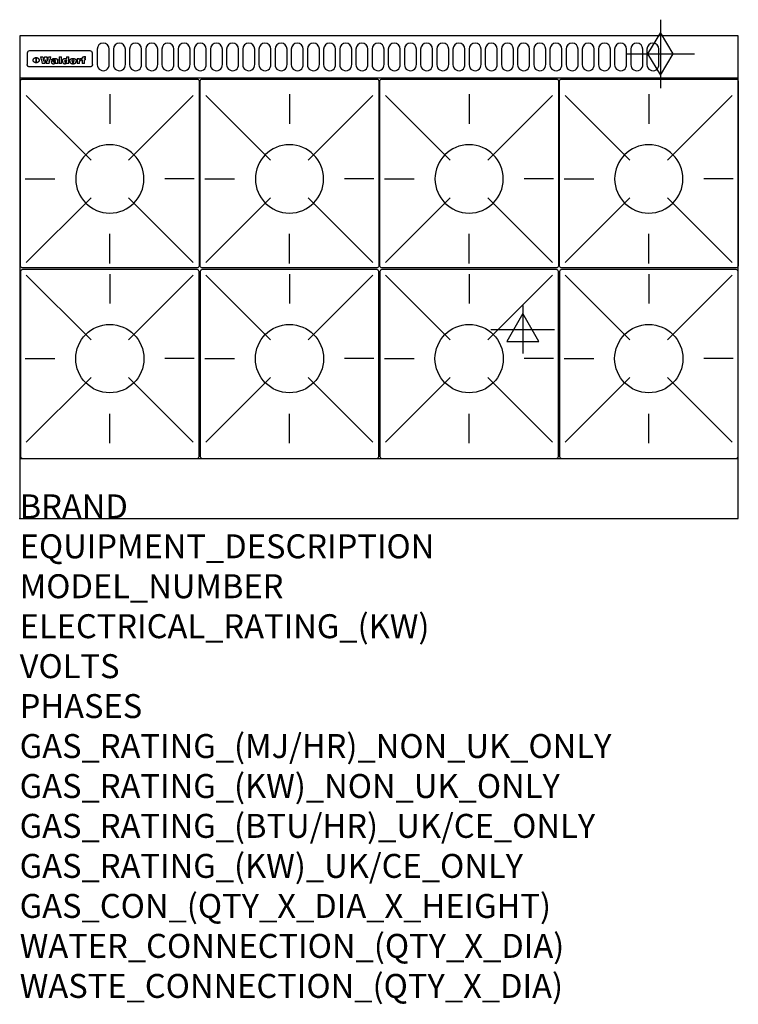
# Model space of a CAD drawing. Extents: x 0 to 1200, y -811 to 832.
import ezdxf

# ---------------------------------------------------------------- set-up
doc = ezdxf.new("R2010")
doc.units = 0
doc.header["$LTSCALE"] = 2.5
doc.layers.get('0').update_dxf_attribs({"linetype": 'CONTINUOUS'})
for name, color, linetype in [('Moffat_2D_Electrical', 6, 'CONTINUOUS'), ('Moffat_2D_Hyd', 3, 'CONTINUOUS'), ('Moffat_Detail', 5, 'CONTINUOUS'), ('Moffat_Profile', 1, 'CONTINUOUS')]:
    doc.layers.add(name, color=color, linetype=linetype)
doc.layers.add('Moffat_Notes', color=2, linetype='CONTINUOUS', plot=False)
doc.styles.get("Standard").update_dxf_attribs({"font": 'txt.shx'})

# ---------------------------------------------------------------- blocks, each defined once
blk = doc.blocks.new('ELECTRICAL CONNECTION')
at = {"layer": 'Moffat_2D_Electrical'}
for p, q in [((0, 40), (0, -40)), ((0, 26.7), (-26.7, -20)), ((26.7, -20), (0, 26.7)), ((-53.3, 0), (53.3, 0)), ((-26.7, -20), (26.7, -20))]:
    blk.add_line(p, q, dxfattribs=at)
blk = doc.blocks.new('GAS_CONNECTION')
at = {"layer": 'Moffat_2D_Hyd'}
for p, q in [((0, 57.1), (0, -57.1)), ((-57.1, 0), (57.1, 0))]:
    blk.add_line(p, q, dxfattribs=at)
blk.add_lwpolyline([(0, -35.7), (21.4, 0), (0, 35.7), (-21.4, 0), (0, -35.7)], dxfattribs=at)
blk = doc.blocks.new('WALD_POTSTAND')
at = {"layer": 'Moffat_Detail'}
for p, q in [((9.6, 287.9), (117.6, 179.9)), ((149, 289.6), (149, 240.4)), ((288.4, 287.9), (180.4, 179.9)), ((7.9, 148.5), (57.1, 148.5)), ((290.1, 148.5), (240.9, 148.5)), ((9.6, 9.1), (117.6, 117.1)), ((288.4, 9.1), (180.4, 117.1)), ((149, 7.4), (149, 56.6))]:
    blk.add_line(p, q, dxfattribs=at)
blk.add_lwpolyline([(3, 0), (295, 0, 0.414214), (298, 3), (298, 312, 0.414214), (295, 315), (3, 315, 0.414214), (0, 312), (0, 3, 0.414214)], format="xyb", close=True, dxfattribs=at)
blk.add_circle((149, 148.5), 57, dxfattribs=at)

msp = doc.modelspace()

# ---------------------------------------------------------------- linework, layer by layer
msp.add_point((0, 0))
at = {"layer": 'Moffat_Detail'}
for p, q in [((12.5, 776.5), (12.5, 776.1)), ((12.5, 776.1), (12.5, 773.6)), ((12.5, 773.6), (12.5, 759.5)), ((117.5, 780), (16.5, 780)), ((121.5, 776.1), (121.5, 776.5)), ((121.5, 773.6), (121.5, 776.1)), ((121.5, 759.5), (121.5, 773.6)), ((12.5, 759.5), (12.5, 757.1)), ((27.3, 760.3), (27.3, 768.9)), ((27.8, 768.9), (27.8, 760.3)), ((34.6, 770.3), (38.7, 770.3)), ((42, 759), (37.8, 759)), ((41.7, 770.3), (45.2, 770.3)), ((49, 759), (44.9, 759)), ((48.1, 770.3), (52.1, 770.3)), ((57.2, 764.6), (53.4, 764.6)), ((59.5, 765.3), (59.5, 765.3)), ((59.8, 764.7), (59.8, 764.7)), ((59.8, 762.4), (59.8, 762.1)), ((63.9, 759), (60.1, 759)), ((63.5, 759.9), (63.5, 764.4)), ((63.9, 759), (63.9, 759.2)), ((65.8, 770.3), (65.8, 759)), ((65.8, 770.3), (69.7, 770.3)), ((69.7, 759), (65.8, 759)), ((69.7, 759), (69.7, 770.3)), ((78.3, 770.3), (78.3, 766.3)), ((78.3, 770.3), (82, 770.3)), ((78.6, 760), (78.6, 759)), ((82, 759), (78.6, 759)), ((82, 759), (82, 770.3)), ((96, 767.2), (99.5, 767.2)), ((96, 767.2), (96, 759)), ((99.8, 759), (96, 759)), ((99.5, 765.6), (99.5, 767.2)), ((99.8, 759), (99.8, 762.3)), ((102.5, 767.4), (102.8, 767.4)), ((102.8, 764.1), (102.8, 767.4)), ((103.4, 767.2), (104.6, 767.2)), ((103.4, 767.2), (103.4, 765.3)), ((104.6, 765.3), (103.4, 765.3)), ((104.6, 767.7), (104.6, 767.2)), ((104.6, 765.3), (104.6, 759)), ((108.4, 759), (104.6, 759)), ((107.9, 770.6), (110, 770.6)), ((108.4, 767.2), (110, 767.2)), ((110, 765.3), (108.4, 765.3)), ((108.4, 759), (108.4, 765.3)), ((110, 768.4), (110, 770.6)), ((110, 765.3), (110, 767.2)), ((121.5, 757.1), (121.5, 759.5)), ((117.5, 753.3), (16.5, 753.3))]:
    msp.add_line(p, q, dxfattribs=at)
for points in [[(129.5, 783), (129.5, 757, 1.03045), (149.5, 757.6), (149.5, 783, 1), (129.5, 783, 1)], [(156.5, 783), (156.5, 757, 1.03045), (176.5, 757.6), (176.5, 783, 1), (156.5, 783, 1)], [(183.5, 783), (183.5, 757, 1.03045), (203.5, 757.6), (203.5, 783, 1), (183.5, 783, 1)], [(210.5, 783), (210.5, 757, 1.03045), (230.5, 757.6), (230.5, 783, 1), (210.5, 783, 1)], [(237.5, 783), (237.5, 757, 1.03045), (257.5, 757.6), (257.5, 783, 1), (237.5, 783, 1)], [(264.5, 783), (264.5, 757, 1.03045), (284.5, 757.6), (284.5, 783, 1), (264.5, 783, 1)], [(291.5, 783), (291.5, 757, 1.03045), (311.5, 757.6), (311.5, 783, 1), (291.5, 783, 1)], [(318.5, 783), (318.5, 757, 1.03045), (338.5, 757.6), (338.5, 783, 1), (318.5, 783, 1)], [(345.5, 783), (345.5, 757, 1.03045), (365.5, 757.6), (365.5, 783, 1), (345.5, 783, 1)], [(372.5, 783), (372.5, 757, 1.03045), (392.5, 757.6), (392.5, 783, 1), (372.5, 783, 1)], [(399.5, 783), (399.5, 757, 1.03045), (419.5, 757.6), (419.5, 783, 1), (399.5, 783, 1)], [(426.5, 783), (426.5, 757, 1.03045), (446.5, 757.6), (446.5, 783, 1), (426.5, 783, 1)], [(453.5, 783), (453.5, 757, 1.03045), (473.5, 757.6), (473.5, 783, 1), (453.5, 783, 1)], [(480.5, 783), (480.5, 757, 1.03045), (500.5, 757.6), (500.5, 783, 1), (480.5, 783, 1)], [(507.5, 783), (507.5, 757, 1.03045), (527.5, 757.6), (527.5, 783, 1), (507.5, 783, 1)], [(534.5, 783), (534.5, 757, 1.03045), (554.5, 757.6), (554.5, 783, 1), (534.5, 783, 1)], [(561.5, 783), (561.5, 757, 1.03045), (581.5, 757.6), (581.5, 783, 1), (561.5, 783, 1)], [(588.5, 783), (588.5, 757, 1.03045), (608.5, 757.6), (608.5, 783, 1), (588.5, 783, 1)], [(615.5, 783), (615.5, 757, 1.03045), (635.5, 757.6), (635.5, 783, 1), (615.5, 783, 1)], [(642.5, 783), (642.5, 757, 1.03045), (662.5, 757.6), (662.5, 783, 1), (642.5, 783, 1)], [(669.5, 783), (669.5, 757, 1.03045), (689.5, 757.6), (689.5, 783, 1), (669.5, 783, 1)], [(696.5, 783), (696.5, 757, 1.03045), (716.5, 757.6), (716.5, 783, 1), (696.5, 783, 1)], [(723.5, 783), (723.5, 757, 1.03045), (743.5, 757.6), (743.5, 783, 1), (723.5, 783, 1)], [(750.5, 783), (750.5, 757, 1.03045), (770.5, 757.6), (770.5, 783, 1), (750.5, 783, 1)], [(777.5, 783), (777.5, 757, 1.03045), (797.5, 757.6), (797.5, 783, 1), (777.5, 783, 1)], [(804.5, 783), (804.5, 757, 1.03045), (824.5, 757.6), (824.5, 783, 1), (804.5, 783, 1)], [(831.5, 783), (831.5, 757, 1.03045), (851.5, 757.6), (851.5, 783, 1), (831.5, 783, 1)], [(858.5, 783), (858.5, 757, 1.03045), (878.5, 757.6), (878.5, 783, 1), (858.5, 783, 1)], [(885.5, 783), (885.5, 757, 1.03045), (905.5, 757.6), (905.5, 783, 1), (885.5, 783, 1)], [(912.5, 783), (912.5, 757, 1.03045), (932.5, 757.6), (932.5, 783, 1), (912.5, 783, 1)], [(939.5, 783), (939.5, 757, 1.03045), (959.5, 757.6), (959.5, 783, 1), (939.5, 783, 1)], [(966.5, 783), (966.5, 757, 1.03045), (986.5, 757.6), (986.5, 783, 1), (966.5, 783, 1)], [(993.5, 783), (993.5, 757, 1.03045), (1013.5, 757.6), (1013.5, 783, 1), (993.5, 783, 1)], [(1020.5, 783), (1020.5, 757, 1.03045), (1040.5, 757.6), (1040.5, 783, 1), (1020.5, 783, 1)], [(1047.5, 783), (1047.5, 757, 1.03045), (1067.5, 757.6), (1067.5, 783, 1), (1047.5, 783, 1)]]:
    msp.add_lwpolyline(points, format="xyb", dxfattribs=at)
at = {"layer": 'Moffat_Detail', "flags": 128}
for points in [[(15, 753.6), (14.7, 753.7), (14.5, 753.8), (14.2, 754), (14, 754.1), (13.8, 754.3), (13.6, 754.5), (13.4, 754.7), (13.2, 754.9), (13, 755.2), (12.9, 755.4), (12.8, 755.7), (12.7, 756), (12.6, 756.2), (12.5, 756.5), (12.5, 756.8), (12.5, 757.1)], [(22.5, 764.5), (22.5, 764.8), (22.5, 765), (22.6, 765.3), (22.7, 765.6), (22.7, 765.9), (22.9, 766.1), (23, 766.4), (23.1, 766.6), (23.3, 766.9), (23.5, 767.1), (23.7, 767.3), (23.9, 767.5), (24.1, 767.7), (24.3, 767.9), (24.6, 768.1), (24.8, 768.3), (25.1, 768.4), (25.4, 768.5), (25.7, 768.6), (26, 768.7), (26.3, 768.8), (26.6, 768.9), (26.9, 768.9), (27.3, 768.9)], [(27.3, 760.3), (26.9, 760.3), (26.6, 760.4), (26.3, 760.4), (26, 760.5), (25.7, 760.6), (25.4, 760.7), (25.1, 760.8), (24.8, 760.9), (24.6, 761.1), (24.3, 761.2), (24.1, 761.4), (23.9, 761.6), (23.7, 761.8), (23.5, 762), (23.3, 762.2), (23.1, 762.4), (23, 762.7), (22.9, 762.9), (22.7, 763.2), (22.7, 763.4), (22.6, 763.7), (22.5, 764), (22.5, 764.2), (22.5, 764.5)], [(27.8, 768.9), (28.1, 768.9), (28.4, 768.9), (28.7, 768.8), (29, 768.7), (29.3, 768.6), (29.6, 768.5), (29.9, 768.4), (30.2, 768.3), (30.4, 768.1), (30.7, 767.9), (30.9, 767.7), (31.1, 767.5), (31.3, 767.3), (31.5, 767.1), (31.7, 766.9), (31.9, 766.6), (32, 766.4), (32.1, 766.1), (32.3, 765.9), (32.3, 765.6), (32.4, 765.3), (32.5, 765), (32.5, 764.8), (32.5, 764.5)], [(32.5, 764.5), (32.5, 764.2), (32.5, 764), (32.4, 763.7), (32.3, 763.4), (32.3, 763.2), (32.1, 762.9), (32, 762.7), (31.9, 762.4), (31.7, 762.2), (31.5, 762), (31.3, 761.8), (31.1, 761.6), (30.9, 761.4), (30.7, 761.2), (30.4, 761.1), (30.2, 760.9), (29.9, 760.8), (29.6, 760.7), (29.3, 760.6), (29, 760.5), (28.7, 760.4), (28.4, 760.4), (28.1, 760.3), (27.8, 760.3)], [(121.5, 757.1), (121.5, 756.8), (121.5, 756.5), (121.4, 756.2), (121.3, 756), (121.2, 755.7), (121.1, 755.4), (121, 755.2), (120.8, 754.9), (120.6, 754.7), (120.4, 754.5), (120.2, 754.3), (120, 754.1), (119.8, 754), (119.5, 753.8), (119.3, 753.7), (119, 753.6)], [(16.5, 753.3), (16.1, 753.3), (15.7, 753.4), (15.3, 753.4), (15, 753.6)], [(119, 753.6), (118.7, 753.4), (118.3, 753.4), (117.9, 753.3), (117.5, 753.3)]]:
    msp.add_lwpolyline(points, dxfattribs=at)
at = {"layer": 'Moffat_Detail'}
for centre, major_axis, ratio, start_param, end_param in [((16.5, 776.5), (-4, 0), 0.866025, 4.712389, 6.283185), ((117.5, 776.5), (4, 0), 0.866025, 0, 1.570796), ((36.2, 793.1), (-12.1, 57.2), 0.115401, 1.957335, 2.184819), ((39.8, 793.1), (8.3, -57.2), 0.081873, 5.111411, 5.258321), ((40.5, 793.1), (9.8, 57.2), 0.095295, 4.170858, 4.317769), ((43.2, 793.1), (-9.2, -57.2), 0.089618, 0.946737, 1.082967), ((43.6, 793.1), (-9.5, 57.2), 0.09282, 2.05754, 2.19377), ((46.4, 793.1), (9.3, -57.2), 0.090857, 5.108549, 5.255459), ((47.1, 793.1), (8.1, 57.2), 0.079858, 4.16586, 4.312771), ((50.6, 793.1), (-11.9, -57.2), 0.113882, 0.956097, 1.183581), ((53.4, 793.1), (5.6, 57.2), 0.055651, 4.126897, 4.140913), ((52.8, 793.1), (-2.5, 57.2), 0.025591, 2.160584, 2.16673), ((52.2, 793.1), (-9.6, 57.2), 0.093749, 2.152075, 2.165164), ((54.2, 793.1), (18.6, 57.2), 0.165404, 4.189319, 4.200965), ((50.9, 793.1), (-23.3, 57.1), 0.194381, 2.101775, 2.112984), ((55.2, 793.1), (43, 56.1), 0.25987, 4.343559, 4.352682), ((53.4, 793.1), (6.5, 57.2), 0.064641, 4.198044, 4.211249), ((48.6, 793.1), (-46.9, 55.9), 0.264454, 1.973584, 1.982592), ((53.2, 793.1), (19.2, 57.2), 0.169083, 4.260536, 4.271857), ((56.1, 793.1), (70.2, 54.3), 0.260447, 4.481081, 4.482969), ((52.7, 793.1), (38.4, 56.4), 0.251437, 4.384455, 4.394363), ((56.7, 793.1), (92.7, 52.9), 0.234951, 4.548304, 4.553022), ((46, 793.1), (-73.1, 54.1), 0.25768, 1.86586, 1.870605), ((51.6, 793.1), (68.1, 54.4), 0.262167, 4.542362, 4.550386), ((41.1, 793.1), (-117.5, 52), 0.204617, 1.77256, 1.777782), ((57.9, 793.1), (137.5, 51.4), 0.183066, 4.618103, 4.622349), ((47.1, 793.1), (171.6, 50.8), 0.153536, 4.711284, 4.711442), ((50.1, 793.1), (103.1, 52.5), 0.221899, 4.644434, 4.64947), ((59.3, 793.1), (201.5, 50.5), 0.133732, 4.65719, 4.660806), ((28.2, 793.1), (-228.9, 50.3), 0.119322, 1.713758, 1.716924), ((47.1, 793.1), (164.4, 50.9), 0.159069, 4.712693, 4.716471), ((60.9, 793.1), (292.2, 50), 0.095174, 4.678021, 4.681008), ((-34.4, 793.1), (-752.4, 49.7), 0.037879, 1.693205, 1.694313), ((42.7, 793.1), (248, 50.2), 0.110898, 4.743263, 4.746097), ((239.5, 793.1), (1517.1, 49.6), 0.018848, 4.590755, 4.591072), ((62.3, 793.1), (385.1, 49.8), 0.073106, 4.687841, 4.68957), ((33, 793.1), (419.8, 49.8), 0.06724, 4.760567, 4.762456), ((57.9, 793.1), (-13.8, -57.2), 0.129036, 1.012618, 1.017815), ((55.2, 793.1), (22.9, -57.1), 0.191942, 5.224849, 5.235881), ((108.9, 793.1), (432, 49.8), 0.0654, 4.58415, 4.585891), ((61, 793.1), (66.1, 54.5), 0.263696, 4.437831, 4.444759), ((57, 793.1), (-30.7, -56.8), 0.228764, 1.174057, 1.18459), ((57.1, 793.1), (-7.7, -57.2), 0.075574, 1.059217, 1.061261), ((64.1, 793.1), (515.2, 49.7), 0.055044, 4.69372, 4.695135), ((44.2, 793.1), (-169.3, 50.9), 0.15527, 1.694039, 1.697981), ((-7, 793.1), (1110.6, 49.6), 0.025722, 4.769284, 4.770072), ((65.8, 793.1), (155.6, 51.1), 0.166311, 4.6044, 4.610066), ((56, 793.1), (102.4, 52.5), 0.222801, 4.613084, 4.614656), ((81.1, 793.1), (197.7, 50.5), 0.136017, 4.558661, 4.562143), ((52.9, 793.1), (296.9, 50), 0.093749, 4.712637, 4.715153), ((-11.3, 793.1), (-858.7, 49.6), 0.033222, 1.653283, 1.653441), ((61.7, 793.1), (314.8, 50), 0.088692, 4.686369, 4.686684), ((61.7, 793.1), (322.4, 50), 0.086718, 4.687324, 4.69031), ((92.6, 793.1), (429.4, 49.8), 0.065786, 4.624035, 4.625927), ((-52.8, 793.1), (1889.2, 49.6), 0.015141, 4.770823, 4.770981), ((68.1, 793.1), (206, 50.5), 0.131158, 4.63262, 4.636554), ((63.8, 793.1), (114, 52.1), 0.208712, 4.569526, 4.569683), ((75.3, 793.1), (146.9, 51.2), 0.174015, 4.536328, 4.538543), ((82.3, 793.1), (-1288.1, 49.6), 0.022189, 1.553095, 1.553409), ((156.4, 793.1), (-1660.2, 49.6), 0.017226, 1.512322, 1.512794), ((70.1, 793.1), (100.9, 52.6), 0.224611, 4.482667, 4.488993), ((62.8, 793.1), (-216.9, 50.4), 0.125291, 1.581661, 1.584648), ((66.9, 793.1), (102.4, 52.5), 0.222801, 4.519783, 4.525301), ((60, 793.1), (119.4, 51.9), 0.202417, 4.615998, 4.621028), ((66.3, 793.1), (164.4, 50.9), 0.159069, 4.619441, 4.623217), ((63.5, 793.1), (55.3, 55.3), 0.267949, 4.377275, 4.377591), ((67.3, 793.1), (73.6, 54), 0.25723, 4.418721, 4.426938), ((90.2, 793.1), (-528, 49.7), 0.053742, 1.517341, 1.518758), ((61.8, 793.1), (30.6, 56.8), 0.228452, 4.238215, 4.247983), ((60, 793.1), (-27.3, 56.9), 0.214652, 1.976624, 1.987157), ((59.7, 793.1), (32.5, 56.7), 0.235222, 4.3191, 4.326016), ((60.2, 793.1), (6.7, 57.2), 0.066505, 4.133361, 4.147374), ((59.4, 793.1), (-7.9, 57.2), 0.07749, 2.123667, 2.126657), ((58.4, 793.1), (-13.3, 57.2), 0.125639, 2.163832, 2.179958), ((78.4, 793.1), (-321.5, 50), 0.086957, 1.527211, 1.529258), ((72, 793.1), (-203.7, 50.5), 0.132462, 1.548566, 1.552502), ((68, 793.1), (-124.8, 51.7), 0.19635, 1.600887, 1.605924), ((66.3, 793.1), (-88.1, 53.2), 0.240603, 1.668887, 1.670303), ((65.3, 793.1), (-65.9, 54.5), 0.263833, 1.741061, 1.749871), ((64.3, 793.1), (-35.9, 56.6), 0.245476, 1.903977, 1.913099), ((63.7, 793.1), (15.6, -57.2), 0.143886, 5.169919, 5.180611), ((63.5, 793.1), (5, -57.2), 0.050176, 5.215542, 5.229533), ((63.5, 793.1), (1.8, -57.2), 0.01784, 5.233387, 5.237788), ((62.3, 793.1), (11.6, -57.2), 0.110898, 5.309416, 5.317631), ((58.3, 793.1), (-49, 55.7), 0.266048, 1.968618, 1.974626), ((71.6, 793.1), (7.6, 57.2), 0.075145, 4.181513, 4.194876), ((71.5, 793.1), (2.7, 57.2), 0.02741, 4.158499, 4.172809), ((71.3, 793.1), (-1.5, 57.2), 0.015141, 2.125594, 2.130785), ((71.2, 793.1), (-3.9, 57.2), 0.038713, 2.12857, 2.142732), ((70.8, 793.1), (-10.4, 57.2), 0.100388, 2.127132, 2.140044), ((71.6, 793.1), (14.2, 57.2), 0.132942, 4.217947, 4.230209), ((70.4, 793.1), (-16.7, 57.2), 0.151836, 2.113922, 2.125898), ((71.5, 793.1), (22.5, 57.1), 0.189973, 4.271929, 4.283091), ((69.6, 793.1), (-26, 57), 0.208712, 2.075169, 2.085893), ((71.3, 793.1), (32.6, 56.7), 0.23556, 4.342821, 4.353042), ((68.7, 793.1), (-37.1, 56.5), 0.24862, 2.01897, 2.028757), ((71, 793.1), (41.8, 56.2), 0.25802, 4.407996, 4.411456), ((70.7, 793.1), (52.3, 55.5), 0.267543, 4.46898, 4.478419), ((67.5, 793.1), (-49.8, 55.7), 0.266482, 1.957011, 1.963804), ((65.4, 793.1), (-71.1, 54.2), 0.259631, 1.869426, 1.877173), ((69.6, 793.1), (79.8, 53.6), 0.25057, 4.588067, 4.595306), ((60.7, 793.1), (-114, 52.1), 0.208712, 1.776748, 1.782285), ((67.3, 793.1), (126.6, 51.7), 0.194381, 4.683066, 4.688103), ((51.1, 793.1), (-197.7, 50.5), 0.136017, 1.721992, 1.725474), ((59.8, 793.1), (262.6, 50.1), 0.105184, 4.747203, 4.74988), ((-7.4, 793.1), (-687, 49.7), 0.04145, 1.693702, 1.69481), ((14.6, 793.1), (1049.6, 49.6), 0.027212, 4.768674, 4.769147), ((75.4, 793.1), (-7.5, -57.2), 0.074301, 1.030258, 1.04378), ((75.3, 793.1), (-1.3, -57.2), 0.013151, 1.0148, 1.020776), ((75, 793.1), (4.4, -57.2), 0.043702, 5.265351, 5.279668), ((75.7, 793.1), (-22.6, -57.1), 0.190252, 1.109071, 1.119132), ((74.3, 793.1), (18.4, -57.2), 0.164024, 5.23019, 5.241524), ((110.7, 793.1), (-608.3, 49.7), 0.046748, 1.516571, 1.51783), ((73.3, 793.1), (-35.6, 56.6), 0.244573, 2.0002, 2.003034), ((206.8, 793.1), (1087.7, 49.6), 0.026261, 4.590174, 4.590491), ((75.8, 793.1), (65.2, 54.6), 0.26432, 4.491487, 4.49809), ((71.6, 793.1), (-64.6, 54.6), 0.264702, 1.852107, 1.860141), ((119.3, 793.1), (361.1, 49.9), 0.077793, 4.580942, 4.583), ((75.1, 793.1), (272.7, 50.1), 0.101547, 4.697199, 4.699872), ((87.1, 793.1), (-191.5, 50.6), 0.139796, 1.550929, 1.55455), ((57.2, 793.1), (-273.9, 50.1), 0.101131, 1.658507, 1.660713), ((95.4, 793.1), (158.8, 51), 0.163614, 4.541237, 4.545511), ((78.7, 793.1), (-321.5, 50), 0.086957, 1.578175, 1.580218), ((93.3, 793.1), (231.9, 50.3), 0.117913, 4.615403, 4.618397), ((84.8, 793.1), (-148.6, 51.2), 0.172511, 1.576996, 1.577783), ((81.9, 793.1), (-91.8, 53), 0.235994, 1.653744, 1.660354), ((88.8, 793.1), (100.3, 52.6), 0.225358, 4.480428, 4.483117), ((77.7, 793.1), (-70.5, 54.2), 0.260167, 1.764324, 1.771713), ((81.8, 793.1), (61.6, 54.8), 0.266377, 4.411213, 4.418617), ((86.5, 793.1), (79.3, 53.7), 0.251155, 4.432219, 4.439651), ((80.5, 793.1), (-61.6, 54.9), 0.266408, 1.758066, 1.767034), ((77.8, 793.1), (-30.1, 56.8), 0.226427, 1.978456, 1.981757), ((79.6, 793.1), (24.3, 57), 0.200106, 4.212969, 4.223361), ((77.9, 793.1), (-16.4, 57.2), 0.149882, 2.057924, 2.069086), ((83.7, 793.1), (51.5, 55.6), 0.267285, 4.327441, 4.337394), ((80.1, 793.1), (-49.9, 55.7), 0.266551, 1.823201, 1.824931), ((78.7, 793.1), (8.2, 57.2), 0.0807, 4.149744, 4.163119), ((78.2, 793.1), (-4.2, 57.2), 0.041882, 2.109094, 2.124033), ((78.4, 793.1), (1.7, 57.2), 0.017226, 4.152046, 4.156608), ((83.8, 793.1), (9, 57.2), 0.088184, 4.186201, 4.199249), ((83.7, 793.1), (2.8, 57.2), 0.027714, 4.159472, 4.173624), ((83.5, 793.1), (-1.5, 57.2), 0.015614, 2.124625, 2.134692), ((83.2, 793.1), (-7, 57.2), 0.069544, 2.126571, 2.139948), ((83.8, 793.1), (16.7, 57.2), 0.151836, 4.229671, 4.241618), ((82.8, 793.1), (-14.2, 57.2), 0.132942, 2.115411, 2.127694), ((82.2, 793.1), (-23.3, 57.1), 0.194381, 2.081595, 2.092785), ((83.7, 793.1), (26.4, 57), 0.210674, 4.294745, 4.305593), ((81.3, 793.1), (-34.4, 56.6), 0.241175, 2.026635, 2.036888), ((83.5, 793.1), (39, 56.4), 0.252891, 4.381399, 4.391148), ((80, 793.1), (-50.1, 55.7), 0.266651, 1.946823, 1.955822), ((83.1, 793.1), (52.2, 55.5), 0.267498, 4.464093, 4.47007), ((82.5, 793.1), (69.2, 54.3), 0.261267, 4.545202, 4.552596), ((78.4, 793.1), (-66.6, 54.5), 0.263322, 1.879754, 1.88639), ((81.5, 793.1), (94.6, 52.9), 0.232514, 4.625697, 4.631834), ((76, 793.1), (-90.7, 53), 0.237382, 1.812155, 1.818479), ((71.5, 793.1), (-132.6, 51.5), 0.188032, 1.753518, 1.758422), ((79.2, 793.1), (141.8, 51.3), 0.178819, 4.696373, 4.700938), ((63.5, 793.1), (-202.9, 50.5), 0.132942, 1.718563, 1.722045), ((75.3, 793.1), (215.3, 50.4), 0.126114, 4.736034, 4.73934), ((87.6, 793.1), (-7.7, -57.2), 0.076008, 1.03717, 1.050376), ((87.5, 793.1), (-2.3, -57.2), 0.022692, 1.017439, 1.027817), ((87.3, 793.1), (3, -57.2), 0.029919, 5.265084, 5.280816), ((43.3, 793.1), (-374.3, 49.9), 0.075145, 1.698974, 1.701032), ((64, 793.1), (415, 49.8), 0.067991, 4.760699, 4.762588), ((86.8, 793.1), (11.9, -57.2), 0.113578, 5.258763, 5.270726), ((87.7, 793.1), (-22, -57.1), 0.186632, 1.111751, 1.12134), ((86, 793.1), (25.3, -57), 0.204955, 5.203704, 5.209532), ((87.6, 793.1), (61.8, 54.8), 0.266311, 4.482757, 4.489988), ((83.7, 793.1), (-62.6, 54.8), 0.2659, 1.863621, 1.871342), ((85.7, 793.1), (260.8, 50.2), 0.105885, 4.701778, 4.704608), ((-38.2, 793.1), (-1053.4, 49.6), 0.027114, 1.692299, 1.693091), ((20.6, 793.1), (1159.3, 49.6), 0.024646, 4.769693, 4.770323), ((68.2, 793.1), (-279, 50.1), 0.099395, 1.660529, 1.663051), ((151.1, 793.1), (-1053.4, 49.6), 0.027114, 1.513084, 1.513872), ((92.5, 793.1), (-282.6, 50.1), 0.098214, 1.575612, 1.578128), ((109.3, 793.1), (272.7, 50.1), 0.101547, 4.619318, 4.621997), ((228.9, 793.1), (1159.3, 49.6), 0.024646, 4.590317, 4.59095), ((90.4, 793.1), (-65.2, 54.6), 0.26432, 1.778493, 1.786039), ((94.2, 793.1), (61.4, 54.9), 0.266496, 4.406783, 4.414504), ((139, 793.1), (410.3, 49.8), 0.068759, 4.583656, 4.585556), ((111.6, 793.1), (-374.3, 49.9), 0.075145, 1.522605, 1.524652), ((90.3, 793.1), (-26, 57), 0.208712, 1.996811, 2.002471), ((91.7, 793.1), (21.1, 57.1), 0.18121, 4.191471, 4.201076), ((90.3, 793.1), (-11.2, 57.2), 0.107749, 2.076409, 2.088357), ((90.9, 793.1), (8.3, 57.2), 0.081621, 4.14624, 4.15946), ((90.5, 793.1), (-3, 57.2), 0.03022, 2.107893, 2.12346), ((115.9, 793.1), (215.3, 50.4), 0.126114, 4.564386, 4.56771), ((102.1, 793.1), (-205.5, 50.5), 0.131452, 1.546924, 1.550387), ((90.6, 793.1), (1.5, 57.2), 0.014915, 4.147984, 4.158523), ((107, 793.1), (137.1, 51.4), 0.183492, 4.528494, 4.53324), ((98.2, 793.1), (-130.8, 51.6), 0.189973, 1.592906, 1.597786), ((102.4, 793.1), (94.6, 52.9), 0.232514, 4.472821, 4.478987), ((96.4, 793.1), (-93.1, 52.9), 0.234389, 1.655413, 1.66155), ((99.8, 793.1), (69.2, 54.3), 0.261267, 4.405886, 4.413312), ((95.4, 793.1), (-68, 54.4), 0.262233, 1.735791, 1.742398), ((94.7, 793.1), (-48.1, 55.8), 0.265413, 1.834386, 1.843508), ((98.2, 793.1), (52.2, 55.5), 0.267521, 4.338589, 4.344747), ((97, 793.1), (38.1, 56.4), 0.250834, 4.265762, 4.275544), ((94.4, 793.1), (-35, 56.6), 0.242881, 1.919569, 1.929632), ((96, 793.1), (-26.4, -57), 0.210674, 1.063776, 1.074654), ((94.2, 793.1), (22.2, -57.1), 0.188032, 5.147164, 5.158483), ((95.3, 793.1), (-16.5, -57.2), 0.150169, 1.020445, 1.032574), ((94.2, 793.1), (14.2, -57.2), 0.132942, 5.198342, 5.210604), ((94.8, 793.1), (-9, -57.2), 0.088184, 1.003234, 1.016299), ((94.2, 793.1), (7, -57.2), 0.068759, 5.235336, 5.248857), ((94.3, 793.1), (1.7, -57.2), 0.016653, 5.256725, 5.26616), ((94.5, 793.1), (-2.8, -57.2), 0.027714, 1.003721, 1.017879), ((98.9, 793.1), (25, 57), 0.20353, 4.300124, 4.312862), ((98.2, 793.1), (43.6, 56.1), 0.260713, 4.423733, 4.43333), ((100.4, 793.1), (-12.4, -57.2), 0.117982, 1.033332, 1.046072), ((99.9, 793.1), (-1.2, -57.2), 0.01219, 1.001543, 1.007994), ((101, 793.1), (35.2, 56.6), 0.243664, 4.312626, 4.321903), ((97.2, 793.1), (68, 54.4), 0.262233, 4.550384, 4.55479), ((101.7, 793.1), (73.1, 54.1), 0.25768, 4.506658, 4.509802), ((94.8, 793.1), (117.6, 52), 0.20449, 4.671362, 4.676399), ((102.6, 793.1), (137.9, 51.4), 0.1827, 4.630067, 4.634626), ((87.3, 793.1), (257.6, 50.2), 0.107097, 4.745641, 4.748475), ((107, 793.1), (591.6, 49.7), 0.048049, 4.698612, 4.700027), ((33.5, 793.1), (1202.2, 49.6), 0.023769, 4.76835, 4.768823), ((82.5, 793.1), (-2347.2, 49.6), 0.01219, 1.57938, 1.579537), ((97, 793.1), (-644.1, 49.7), 0.044182, 1.582687, 1.583316), ((103.4, 793.1), (14.1, 57.2), 0.131452, 4.299285, 4.311748), ((104.3, 793.1), (3.7, 57.2), 0.03708, 4.254584, 4.269397), ((101.9, 793.1), (30.1, 56.8), 0.226427, 4.398701, 4.40865), ((100.1, 793.1), (48.7, 55.8), 0.265819, 4.517421, 4.521688), ((97, 793.1), (79, 53.7), 0.251437, 4.648034, 4.654359), ((88.9, 793.1), (152.4, 51.1), 0.169083, 4.766957, 4.771229), ((68.7, 793.1), (328.2, 49.9), 0.08525, 4.814904, 4.817278), ((-101.4, 793.1), (1774.7, 49.6), 0.016116, 4.829801, 4.830117), ((106.8, 793.1), (-22.4, -57.1), 0.189388, 1.182942, 1.193813), ((108.2, 793.1), (-2.3, -57.2), 0.022692, 1.106135, 1.1096), ((108.6, 793.1), (3.3, -57.2), 0.033222, 5.176023, 5.178385), ((108.5, 793.1), (2.8, -57.2), 0.027714, 5.178971, 5.181805), ((101.7, 793.1), (94.6, 52.9), 0.232514, 4.655615, 4.657506), ((82.1, 793.1), (359.8, 49.9), 0.078055, 4.775839, 4.778046), ((201.5, 793.1), (-1202.2, 49.6), 0.023769, 1.495299, 1.495456), ((210.2, 793.1), (-1316.7, 49.6), 0.021708, 1.495293, 1.495451)]:
    msp.add_ellipse(centre, major_axis=major_axis, ratio=ratio, start_param=start_param, end_param=end_param, dxfattribs=at)
at = {"layer": 'Moffat_Profile'}
for p, q in [((0, 735), (1200, 735)), ((0, 100), (1200, 100))]:
    msp.add_line(p, q, dxfattribs=at)
msp.add_lwpolyline([(0, 0), (1200, 0), (1200, 805), (0, 805)], close=True, dxfattribs=at)

# ---------------------------------------------------------------- block references
msp.add_blockref('ELECTRICAL CONNECTION', (840, 315))
at = {"layer": 'Moffat_2D_Hyd'}
for p in [(1070, 775), (1070, 775, 655)]:
    msp.add_blockref('GAS_CONNECTION', p, dxfattribs=at)
at = {"layer": 'Moffat_Detail', "xscale": -1}
for p in [(299.5, 418), (599.5, 418), (899.5, 418), (1199.5, 418)]:
    msp.add_blockref('WALD_POTSTAND', p, dxfattribs=at)
at = {"layer": 'Moffat_Detail', "rotation": 180}
for p in [(299.5, 415), (599.5, 415), (899.5, 415), (1199.5, 415)]:
    msp.add_blockref('WALD_POTSTAND', p, dxfattribs=at)

# ---------------------------------------------------------------- texts
at = {"layer": 'Moffat_Notes', "flags": 3}
for tag, p, s in [('BRAND', (0, 0), 'WALDORF'), ('EQUIPMENT_DESCRIPTION', (0, -66.7), 'GAS CONVECTION OVEN RANGE 1200mm'), ('MODEL_NUMBER', (0, -133.3), 'RNL8810GC'), ('ELECTRICAL_RATING_(KW)', (0, -200), '0.6'), ('VOLTS', (0, -266.7), '230-240'), ('PHASES', (0, -333.3), '1 P+N+E (0.15 A)'), ('GAS_RATING_(MJ/HR)_NON_UK_ONLY', (0, -400), '224'), ('GAS_RATING_(KW)_NON_UK_ONLY', (0, -466.7), '62.2'), ('GAS_RATING_(BTU/HR)_UK/CE_ONLY', (0, -533.2), '226600'), ('GAS_RATING_(KW)_UK/CE_ONLY', (0, -600), '66.5'), ('GAS_CON_(QTY_X_DIA_X_HEIGHT)', (0, -666.8), '1 X R 3/4 MALE X 655mm'), ('WATER_CONNECTION_(QTY_X_DIA)', (0, -733.5), 'N/A'), ('WASTE_CONNECTION_(QTY_X_DIA)', (0, -800.3), 'N/A')]:
    msp.add_attdef(tag, p, s, height=40, dxfattribs=at)

doc.saveas('drawing.dxf')
